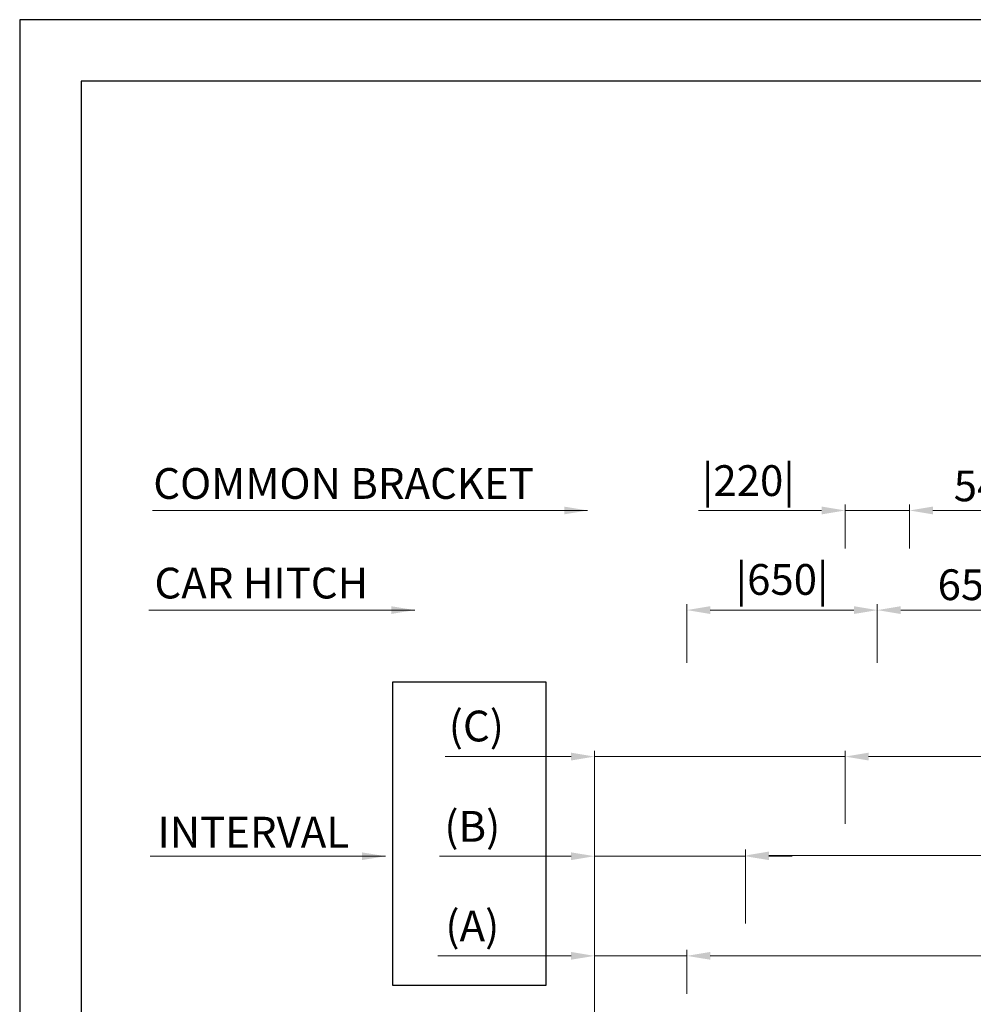
# Model space of a CAD drawing. Units: millimetres. Extents: x 138086 to 232433, y -118390 to 68727.
# Drawn here: x 187758 to 191011, y -72813 to -69452 of the extents above; entities that cross this region are included whole.
import ezdxf

# ---------------------------------------------------------------- set-up
doc = ezdxf.new("R2010")
doc.units = ezdxf.units.MM
doc.layers.get('0').update_dxf_attribs({"lineweight": 30})
doc.layers.add('AM_8', color=1, linetype='Continuous', lineweight=25)
doc.layers.add('치수선', color=3, linetype='Continuous', lineweight=9)
doc.styles.get("Standard").update_dxf_attribs({"font": 'iso.shx', "height": 75, "bigfont": 'whgtxt.shx'})
doc.styles.add('WBSS단면도', font='iso.shx', dxfattribs={"height": 105, "bigfont": 'whgtxt.shx'})
doc.dimstyles.new('(단면도) AM_ISO', dxfattribs={"dimtxt": 105, "dimasz": 80, "dimexe": 20, "dimexo": 20, "dimgap": 30, "dimtad": 1, "dimtih": 1, "dimtoh": 1, "dimdsep": 46, "dimtxsty": 'WBSS단면도', "dimcen": 0, "dimclrd": 256, "dimclre": 256, "dimclrt": 2, "dimadec": 0, "dimazin": 2, "dimtp": 0.1, "dimtm": 0.1, "dimtfac": 0.71, "dimtix": 1, "dimtmove": 0, "dimatfit": 0, "dimfxl": 1, "dimlwd": -1, "dimlwe": -1, "dimarcsym": 1})

# ---------------------------------------------------------------- blocks, each defined once
blk = doc.blocks.new('*D1127')
at = {"layer": 'Defpoints', "color": 0, "transparency": 16777216}
for p in [(190033.9, -72647.3), (190033.9, -72797.3), (189718.9, -75073.5)]:
    blk.add_point(p, dxfattribs=at)
at = {"layer": '치수선', "linetype": 'ByBlock', "transparency": 16777216}
for p, q in [((189638.9, -72647.3), (189184.6, -72647.3)), ((189718.9, -75053.5), (189718.9, -72627.3)), ((190033.9, -72647.3), (189718.9, -72647.3)), ((190033.9, -72777.3), (190033.9, -72627.3)), ((190113.9, -72647.3), (190193.9, -72647.3))]:
    blk.add_line(p, q, dxfattribs=at)
at = {"layer": '치수선', "transparency": 16777216}
for points in [[(189638.9, -72634), (189638.9, -72660.6), (189718.9, -72647.3)], [(190113.9, -72634), (190113.9, -72660.6), (190033.9, -72647.3)]]:
    blk.add_solid(points, dxfattribs=at)
at = {"layer": '치수선', "color": 2, "transparency": 16777216, "insert": (189302, -72559), "char_height": 105, "attachment_point": 5, "style": 'WBSS단면도'}
blk.add_mtext('(A)', dxfattribs=at)
blk = doc.blocks.new('*D1128')
at = {"layer": 'Defpoints', "color": 0, "transparency": 16777216}
for p in [(195033.9, -72647.3), (190033.9, -72797.3), (195033.9, -72797.3)]:
    blk.add_point(p, dxfattribs=at)
at = {"layer": '치수선', "linetype": 'ByBlock', "transparency": 16777216}
for p, q in [((190033.9, -72777.3), (190033.9, -72627.3)), ((190113.9, -72647.3), (194953.9, -72647.3)), ((195033.9, -72777.3), (195033.9, -72627.3))]:
    blk.add_line(p, q, dxfattribs=at)
at = {"layer": '치수선', "transparency": 16777216}
for points in [[(190113.9, -72634), (190113.9, -72660.6), (190033.9, -72647.3)], [(194953.9, -72634), (194953.9, -72660.6), (195033.9, -72647.3)]]:
    blk.add_solid(points, dxfattribs=at)
at = {"layer": '치수선', "color": 2, "transparency": 16777216, "insert": (192581.1, -72556.6), "char_height": 105, "attachment_point": 5, "style": 'WBSS단면도'}
blk.add_mtext('{\\C4;5000 |CAR-CAR HITCH|}', dxfattribs=at)
blk = doc.blocks.new('*D1129')
at = {"layer": 'Defpoints', "color": 0, "transparency": 16777216}
for p in [(190233.9, -72307.3), (190233.9, -72557.3), (189718.9, -75073.5)]:
    blk.add_point(p, dxfattribs=at)
at = {"layer": '치수선', "linetype": 'ByBlock', "transparency": 16777216}
for p, q in [((189638.9, -72307.3), (189190.4, -72307.3)), ((189718.9, -75053.5), (189718.9, -72287.3)), ((190233.9, -72307.3), (189718.9, -72307.3)), ((190233.9, -72537.3), (190233.9, -72287.3)), ((190313.9, -72307.3), (190393.9, -72307.3))]:
    blk.add_line(p, q, dxfattribs=at)
at = {"layer": '치수선', "transparency": 16777216}
for points in [[(189638.9, -72294), (189638.9, -72320.6), (189718.9, -72307.3)], [(190313.9, -72294), (190313.9, -72320.6), (190233.9, -72307.3)]]:
    blk.add_solid(points, dxfattribs=at)
at = {"layer": '치수선', "color": 2, "transparency": 16777216, "insert": (189302, -72219), "char_height": 105, "attachment_point": 5, "style": 'WBSS단면도'}
blk.add_mtext('(B)', dxfattribs=at)
blk = doc.blocks.new('*D1130')
at = {"layer": 'Defpoints', "color": 0, "transparency": 16777216}
for p in [(195033.9, -72304.9), (190233.9, -72557.3), (195033.9, -72582.3)]:
    blk.add_point(p, dxfattribs=at)
at = {"layer": '치수선', "linetype": 'ByBlock', "transparency": 16777216}
for p, q in [((190233.9, -72537.3), (190233.9, -72284.9)), ((190313.9, -72304.9), (194953.9, -72304.9)), ((195033.9, -72562.3), (195033.9, -72284.9))]:
    blk.add_line(p, q, dxfattribs=at)
at = {"layer": '치수선', "transparency": 16777216}
for points in [[(190313.9, -72291.5), (190313.9, -72318.2), (190233.9, -72304.9)], [(194953.9, -72291.5), (194953.9, -72318.2), (195033.9, -72304.9)]]:
    blk.add_solid(points, dxfattribs=at)
at = {"layer": '치수선', "color": 2, "transparency": 16777216, "insert": (192849.7, -72214.1), "char_height": 105, "attachment_point": 5, "style": 'WBSS단면도'}
blk.add_mtext('{\\C4;4800 |CAR-COMMON BRACKET|}', dxfattribs=at)
blk = doc.blocks.new('*D1131')
at = {"layer": 'Defpoints', "color": 0, "transparency": 16777216}
for p in [(190573.9, -71967.3), (190573.9, -72217.3), (189718.9, -75073.5)]:
    blk.add_point(p, dxfattribs=at)
at = {"layer": '치수선', "linetype": 'ByBlock', "transparency": 16777216}
for p, q in [((189638.9, -71967.3), (189209.9, -71967.3)), ((189718.9, -75053.5), (189718.9, -71947.3)), ((190573.9, -71967.3), (189718.9, -71967.3)), ((190573.9, -72197.3), (190573.9, -71947.3)), ((190653.9, -71967.3), (190733.9, -71967.3))]:
    blk.add_line(p, q, dxfattribs=at)
at = {"layer": '치수선', "transparency": 16777216}
for points in [[(189638.9, -71954), (189638.9, -71980.6), (189718.9, -71967.3)], [(190653.9, -71954), (190653.9, -71980.6), (190573.9, -71967.3)]]:
    blk.add_solid(points, dxfattribs=at)
at = {"layer": '치수선', "color": 2, "transparency": 16777216, "insert": (189315.7, -71876.6), "char_height": 105, "attachment_point": 5, "style": 'WBSS단면도'}
blk.add_mtext('(C)', dxfattribs=at)
blk = doc.blocks.new('*D1132')
at = {"layer": 'Defpoints', "color": 0, "transparency": 16777216}
for p in [(195033.9, -71967.3), (190573.9, -72217.3), (195033.9, -72777.3)]:
    blk.add_point(p, dxfattribs=at)
at = {"layer": '치수선', "linetype": 'ByBlock', "transparency": 16777216}
for p, q in [((190573.9, -72197.3), (190573.9, -71947.3)), ((190653.9, -71967.3), (194953.9, -71967.3)), ((195033.9, -72757.3), (195033.9, -71947.3))]:
    blk.add_line(p, q, dxfattribs=at)
at = {"layer": '치수선', "transparency": 16777216}
for points in [[(190653.9, -71954), (190653.9, -71980.6), (190573.9, -71967.3)], [(194953.9, -71954), (194953.9, -71980.6), (195033.9, -71967.3)]]:
    blk.add_solid(points, dxfattribs=at)
at = {"layer": '치수선', "color": 2, "transparency": 16777216, "insert": (192411.5, -71876.3), "char_height": 105, "attachment_point": 5, "style": 'WBSS단면도'}
blk.add_mtext('{\\C4;4460 |CWT RAIL|}', dxfattribs=at)
blk = doc.blocks.new('*D1133')
at = {"layer": 'Defpoints', "color": 0, "transparency": 16777216}
for p in [(190683.9, -71467.3), (190033.9, -71667.3), (190683.9, -71667.3)]:
    blk.add_point(p, dxfattribs=at)
at = {"layer": '치수선', "linetype": 'ByBlock', "transparency": 16777216}
for p, q in [((190033.9, -71647.3), (190033.9, -71447.3)), ((190113.9, -71467.3), (190603.9, -71467.3)), ((190683.9, -71647.3), (190683.9, -71447.3))]:
    blk.add_line(p, q, dxfattribs=at)
at = {"layer": '치수선', "transparency": 16777216}
for points in [[(190113.9, -71454), (190113.9, -71480.6), (190033.9, -71467.3)], [(190603.9, -71454), (190603.9, -71480.6), (190683.9, -71467.3)]]:
    blk.add_solid(points, dxfattribs=at)
at = {"layer": '치수선', "color": 2, "transparency": 16777216, "insert": (190358.9, -71376.3), "char_height": 105, "attachment_point": 5, "style": 'WBSS단면도'}
blk.add_mtext('|650|', dxfattribs=at)
blk = doc.blocks.new('*D1134')
at = {"layer": 'Defpoints', "color": 0, "transparency": 16777216}
for p in [(191333.9, -71467.3), (190683.9, -71647.3), (191333.9, -71667.3)]:
    blk.add_point(p, dxfattribs=at)
at = {"layer": '치수선', "linetype": 'ByBlock', "transparency": 16777216}
for p, q in [((190683.9, -71627.3), (190683.9, -71447.3)), ((190763.9, -71467.3), (191253.9, -71467.3)), ((191333.9, -71647.3), (191333.9, -71447.3))]:
    blk.add_line(p, q, dxfattribs=at)
at = {"layer": '치수선', "transparency": 16777216}
for points in [[(190763.9, -71454), (190763.9, -71480.6), (190683.9, -71467.3)], [(191253.9, -71454), (191253.9, -71480.6), (191333.9, -71467.3)]]:
    blk.add_solid(points, dxfattribs=at)
at = {"layer": '치수선', "color": 2, "transparency": 16777216, "insert": (191008.9, -71380.7), "char_height": 105, "attachment_point": 5, "style": 'WBSS단면도'}
blk.add_mtext('{\\C4;650}', dxfattribs=at)
blk = doc.blocks.new('*D1135')
at = {"layer": 'Defpoints', "color": 0, "transparency": 16777216}
for p in [(190793.9, -71127.3), (190573.9, -71277.3), (190793.9, -71277.3)]:
    blk.add_point(p, dxfattribs=at)
at = {"layer": '치수선', "linetype": 'ByBlock', "transparency": 16777216}
for p, q in [((190493.9, -71127.3), (190073.9, -71127.3)), ((190573.9, -71257.3), (190573.9, -71107.3)), ((190793.9, -71127.3), (190573.9, -71127.3)), ((190793.9, -71257.3), (190793.9, -71107.3)), ((190873.9, -71127.3), (190953.9, -71127.3))]:
    blk.add_line(p, q, dxfattribs=at)
at = {"layer": '치수선', "transparency": 16777216}
for points in [[(190493.9, -71114), (190493.9, -71140.6), (190573.9, -71127.3)], [(190873.9, -71114), (190873.9, -71140.6), (190793.9, -71127.3)]]:
    blk.add_solid(points, dxfattribs=at)
at = {"layer": '치수선', "color": 2, "transparency": 16777216, "insert": (190243.9, -71039), "char_height": 105, "attachment_point": 5, "style": 'WBSS단면도'}
blk.add_mtext('|220|', dxfattribs=at)
blk = doc.blocks.new('*D1136')
at = {"layer": 'Defpoints', "color": 0, "transparency": 16777216}
for p in [(191333.9, -71127.3), (190793.9, -71257.3), (191333.9, -71377.3)]:
    blk.add_point(p, dxfattribs=at)
at = {"layer": '치수선', "linetype": 'ByBlock', "transparency": 16777216}
for p, q in [((190793.9, -71237.3), (190793.9, -71107.3)), ((190873.9, -71127.3), (191253.9, -71127.3)), ((191333.9, -71357.3), (191333.9, -71107.3))]:
    blk.add_line(p, q, dxfattribs=at)
at = {"layer": '치수선', "transparency": 16777216}
for points in [[(190873.9, -71114), (190873.9, -71140.6), (190793.9, -71127.3)], [(191253.9, -71114), (191253.9, -71140.6), (191333.9, -71127.3)]]:
    blk.add_solid(points, dxfattribs=at)
at = {"layer": '치수선', "color": 2, "transparency": 16777216, "insert": (191063.9, -71043.4), "char_height": 105, "attachment_point": 5, "style": 'WBSS단면도'}
blk.add_mtext('{\\C4;540}', dxfattribs=at)

msp = doc.modelspace()

# ---------------------------------------------------------------- linework, layer by layer
for points in [[(206766.518, -82951.626), (206766.518, -69452.295), (187757.577, -69452.295), (187757.577, -82951.626)], [(206556.518, -82741.626), (206556.518, -69662.295), (187967.577, -69662.295), (187967.577, -82741.626)]]:
    msp.add_lwpolyline(points, close=True)
at = {"layer": 'AM_8', "ltscale": 5}
msp.add_lwpolyline([(189030.699, -71712.113), (189552.781, -71712.113), (189552.781, -72748.105), (189030.699, -72748.105)], close=True, dxfattribs=at)

# ---------------------------------------------------------------- texts
at = {"layer": '치수선', "color": 2, "char_height": 105, "attachment_point": 5}
for s, insert in [('{\\C4;COMMON BRACKET}', (188862.703, -71035.157)), ('{\\C4;CAR HITCH}', (188582.037, -71375.157)), ('{\\C4;INTERVAL}', (188554.525, -72225.157))]:
    msp.add_mtext(s, dxfattribs=dict(at, insert=insert))

# ---------------------------------------------------------------- dimensions: what is measured, and where the dimension line sits
at = {"layer": '치수선', "color": 3}
for base, p1, p2, text, picture, middle in [((190793.93, -71127.309), (190573.93, -71277.309), (190793.93, -71277.309), '|<>|', '*D1135', (190243.93, -71127.309)), ((190573.93, -71967.309), (189718.93, -75073.467), (190573.93, -72217.309), '(C)', '*D1131', (189315.656, -71967.309)), ((190233.93, -72307.309), (189718.93, -75073.467), (190233.93, -72557.309), '(B)', '*D1129', (189302.017, -72307.309)), ((190033.93, -72647.309), (189718.93, -75073.467), (190033.93, -72797.309), '(A)', '*D1127', (189302.017, -72647.309))]:
    dim = msp.add_linear_dim(base=base, p1=p1, p2=p2, text=text, dimstyle='(단면도) AM_ISO', override={"dimtol": 0, "dimlim": 0, "dimtp": 0.1, "dimtm": 0.1, "dimtfac": 0.71, "dimtdec": 2, "dimtolj": 0, "dimtzin": 8}, dxfattribs=at)
    dim.commit()
    dim.dimension.update_dxf_attribs({"geometry": picture, "text_midpoint": middle, "dimtype": 160})
at = {"layer": '치수선', "color": 4}
dim = msp.add_linear_dim(base=(191333.93, -71127.309), p1=(190793.93, -71257.309), p2=(191333.93, -71377.309), text='{\\C4;<>}', dimstyle='(단면도) AM_ISO', dxfattribs=at)
dim.commit()
dim.dimension.update_dxf_attribs({"geometry": '*D1136', "text_midpoint": (191063.93, -71127.309), "dimtype": 160})
at = {"layer": '치수선', "color": 3}
dim = msp.add_linear_dim(base=(190683.93, -71467.309), p1=(190033.93, -71667.309), p2=(190683.93, -71667.309), text='|<>|', dimstyle='(단면도) AM_ISO', override={"dimtol": 0, "dimlim": 0, "dimtp": 0.1, "dimtm": 0.1, "dimtfac": 0.71, "dimtdec": 2, "dimtolj": 0, "dimtzin": 8}, dxfattribs=at)
dim.commit()
dim.dimension.update_dxf_attribs({"geometry": '*D1133', "text_midpoint": (190358.93, -71376.289)})
at = {"layer": '치수선', "color": 4}
dim = msp.add_linear_dim(base=(191333.93, -71467.309), p1=(190683.93, -71647.309), p2=(191333.93, -71667.309), text='{\\C4;<>}', dimstyle='(단면도) AM_ISO', override={"dimtol": 0, "dimlim": 0, "dimtp": 0.1, "dimtm": 0.1, "dimtfac": 0.71, "dimtdec": 2, "dimtolj": 0, "dimtzin": 8}, dxfattribs=at)
dim.commit()
dim.dimension.update_dxf_attribs({"geometry": '*D1134', "text_midpoint": (191008.93, -71380.709)})
at = {"layer": '치수선', "color": 3}
for base, p1, p2, text, picture, middle in [((195033.93, -71967.309), (190573.93, -72217.309), (195033.93, -72777.309), '{\\C4;<> |CWT RAIL|}', '*D1132', (192411.482, -71967.309)), ((195033.93, -72304.856), (190233.93, -72557.309), (195033.93, -72582.309), '{\\C4;<> |CAR-COMMON BRACKET|}', '*D1130', (192849.749, -72304.856)), ((195033.93, -72647.309), (190033.93, -72797.309), (195033.93, -72797.309), '{\\C4;<> |CAR-CAR HITCH|}', '*D1128', (192581.123, -72647.309))]:
    dim = msp.add_linear_dim(base=base, p1=p1, p2=p2, text=text, dimstyle='(단면도) AM_ISO', dxfattribs=at)
    dim.commit()
    dim.dimension.update_dxf_attribs({"geometry": picture, "text_midpoint": middle, "dimtype": 160})

# ---------------------------------------------------------------- leaders
for points in [[(189695.558, -71127.309), (188210.279, -71127.309)], [(189105.391, -71467.309), (188197.834, -71467.309)], [(189005.408, -72307.309), (188202.618, -72307.309)]]:
    msp.add_leader(points, dimstyle='(단면도) AM_ISO', dxfattribs=at)

doc.saveas('drawing.dxf')
